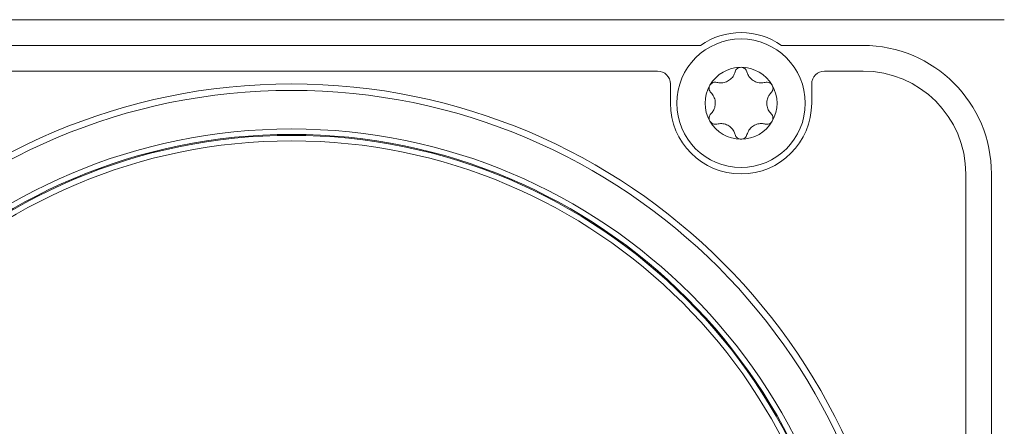
# Model space of a CAD drawing. Units: millimetres. Extents: x -1706 to 2213, y -1790 to 914.
# Drawn here: x 622 to 698, y -1579 to -1547 of the extents above; entities that cross this region are included whole.
import ezdxf

# ---------------------------------------------------------------- set-up
doc = ezdxf.new("R2010")
doc.units = ezdxf.units.MM

msp = doc.modelspace()

# ---------------------------------------------------------------- linework, layer by layer
at = {"color": 7, "linetype": 'Continuous', "lineweight": 15}
for p, q in [((487.291, -1547.006), (698.291, -1547.006)), ((595.953, -1549.006), (674.628, -1549.006)), ((680.953, -1549.006), (687.291, -1549.006)), ((671.291, -1551.006), (599.291, -1551.006)), ((687.291, -1551.006), (684.291, -1551.006)), ((672.291, -1553.506), (672.291, -1552.006)), ((683.291, -1552.006), (683.291, -1553.506)), ((695.291, -1593.006), (695.291, -1559.006)), ((697.291, -1559.006), (697.291, -1640.006))]:
    msp.add_line(p, q, dxfattribs=at)
for centre, radius in [((677.791, -1553.506), 5), ((642.791, -1599.506), 47.5), ((642.791, -1599.506), 47), ((642.791, -1599.506), 44), ((642.791, -1599.506), 43.575), ((642.791, -1599.506), 43.5), ((642.791, -1599.506), 43.075)]:
    msp.add_circle(centre, radius, dxfattribs=at)
for centre, radius, start, end in [((677.791, -1553.506), 5.5, 54.9032, 125.0968), ((687.291, -1559.006), 10, 0, 90), ((671.291, -1552.006), 1, 0, 90), ((677.791, -1553.506), 2.8, 90, 150.00009), ((677.791, -1553.506), 2.8, 30, 90), ((684.291, -1552.006), 1, 90, 180), ((687.291, -1559.006), 8, 0, 90), ((677.791, -1553.506), 2.8, 150.00009, 209.99991), ((677.791, -1553.506), 2.8, 330, 30), ((677.791, -1553.506), 5.5, 180, 0), ((677.791, -1553.506), 2.8, 209.99991, 270), ((677.791, -1553.506), 2.8, 270, 330)]:
    msp.add_arc(centre, radius, start, end, dxfattribs=at)
for points, knots in [([(677.331, -1551.061), (677.35, -1551.01), (677.387, -1550.909), (677.503, -1550.793), (677.643, -1550.719), (677.744, -1550.71), (677.791, -1550.706)], [0, 0, 0, 0, 0.258973, 0.518013, 0.774778, 1, 1, 1, 1]), ([(677.791, -1550.706), (677.844, -1550.711), (677.95, -1550.722), (678.09, -1550.802), (678.198, -1550.918), (678.233, -1551.014), (678.25, -1551.061)], [0, 0, 0, 0, 0.253241, 0.506446, 0.760739, 1, 1, 1, 1]), ([(677.331, -1551.061), (677.286, -1551.182), (677.197, -1551.426), (676.918, -1551.711), (676.574, -1551.889), (676.219, -1551.947), (676, -1551.904), (675.903, -1551.885)], [0, 0, 0, 0, 0.212321, 0.424845, 0.6326, 0.83725, 1, 1, 1, 1]), ([(679.679, -1551.885), (679.551, -1551.907), (679.295, -1551.952), (678.909, -1551.853), (678.583, -1551.644), (678.355, -1551.366), (678.282, -1551.154), (678.25, -1551.061)], [0, 0, 0, 0, 0.212329, 0.424849, 0.632601, 0.837253, 1, 1, 1, 1]), ([(675.443, -1552.681), (675.409, -1552.64), (675.34, -1552.557), (675.297, -1552.398), (675.303, -1552.241), (675.346, -1552.149), (675.366, -1552.106)], [0, 0, 0, 0, 0.258969, 0.518023, 0.774791, 1, 1, 1, 1]), ([(675.366, -1552.106), (675.397, -1552.063), (675.459, -1551.976), (675.599, -1551.895), (675.753, -1551.859), (675.854, -1551.877), (675.903, -1551.885)], [0, 0, 0, 0, 0.253244, 0.506448, 0.760726, 1, 1, 1, 1]), ([(679.679, -1551.885), (679.732, -1551.876), (679.838, -1551.858), (679.997, -1551.9), (680.13, -1551.984), (680.188, -1552.067), (680.216, -1552.106)], [0, 0, 0, 0, 0.258966, 0.518029, 0.774801, 1, 1, 1, 1]), ([(680.216, -1552.106), (680.238, -1552.155), (680.282, -1552.252), (680.282, -1552.413), (680.236, -1552.565), (680.17, -1552.643), (680.138, -1552.681)], [0, 0, 0, 0, 0.253278, 0.506462, 0.760754, 1, 1, 1, 1]), ([(675.443, -1552.681), (675.526, -1552.781), (675.692, -1552.98), (675.8, -1553.364), (675.782, -1553.751), (675.655, -1554.088), (675.508, -1554.256), (675.443, -1554.331)], [0, 0, 0, 0, 0.2123342, 0.4248454, 0.6326066, 0.8372542, 1, 1, 1, 1]), ([(680.138, -1554.331), (680.055, -1554.231), (679.889, -1554.032), (679.782, -1553.648), (679.799, -1553.261), (679.926, -1552.925), (680.073, -1552.756), (680.138, -1552.681)], [0, 0, 0, 0, 0.21232, 0.424846, 0.632607, 0.837252, 1, 1, 1, 1]), ([(675.366, -1554.906), (675.344, -1554.858), (675.3, -1554.761), (675.299, -1554.599), (675.345, -1554.447), (675.411, -1554.369), (675.443, -1554.331)], [0, 0, 0, 0, 0.2532348, 0.506467, 0.7607145, 1, 1, 1, 1]), ([(680.138, -1554.331), (680.173, -1554.372), (680.241, -1554.455), (680.284, -1554.614), (680.278, -1554.772), (680.236, -1554.863), (680.216, -1554.906)], [0, 0, 0, 0, 0.258957, 0.517998, 0.774802, 1, 1, 1, 1]), ([(675.903, -1555.127), (675.85, -1555.136), (675.743, -1555.154), (675.584, -1555.112), (675.451, -1555.028), (675.393, -1554.945), (675.366, -1554.906)], [0, 0, 0, 0, 0.2589627, 0.5180182, 0.7748084, 1, 1, 1, 1]), ([(675.903, -1555.127), (676.03, -1555.105), (676.286, -1555.061), (676.672, -1555.159), (676.998, -1555.368), (677.226, -1555.646), (677.299, -1555.858), (677.331, -1555.951)], [0, 0, 0, 0, 0.2123267, 0.4248443, 0.6326028, 0.8372397, 1, 1, 1, 1]), ([(678.25, -1555.951), (678.295, -1555.83), (678.385, -1555.586), (678.663, -1555.301), (679.007, -1555.123), (679.362, -1555.065), (679.582, -1555.108), (679.679, -1555.127)], [0, 0, 0, 0, 0.212336, 0.424848, 0.632608, 0.837254, 1, 1, 1, 1]), ([(680.216, -1554.906), (680.185, -1554.949), (680.123, -1555.036), (679.983, -1555.117), (679.828, -1555.153), (679.728, -1555.135), (679.679, -1555.127)], [0, 0, 0, 0, 0.253244, 0.506448, 0.760726, 1, 1, 1, 1]), ([(677.791, -1556.306), (677.738, -1556.301), (677.632, -1556.291), (677.491, -1556.21), (677.383, -1556.095), (677.348, -1555.998), (677.331, -1555.951)], [0, 0, 0, 0, 0.253244, 0.506448, 0.76074, 1, 1, 1, 1]), ([(678.25, -1555.951), (678.231, -1556.002), (678.194, -1556.103), (678.078, -1556.22), (677.939, -1556.293), (677.838, -1556.302), (677.791, -1556.306)], [0, 0, 0, 0, 0.258944, 0.517999, 0.774778, 1, 1, 1, 1])]:
    msp.add_open_spline(points, degree=3, knots=knots, dxfattribs=at)

doc.saveas('drawing.dxf')
